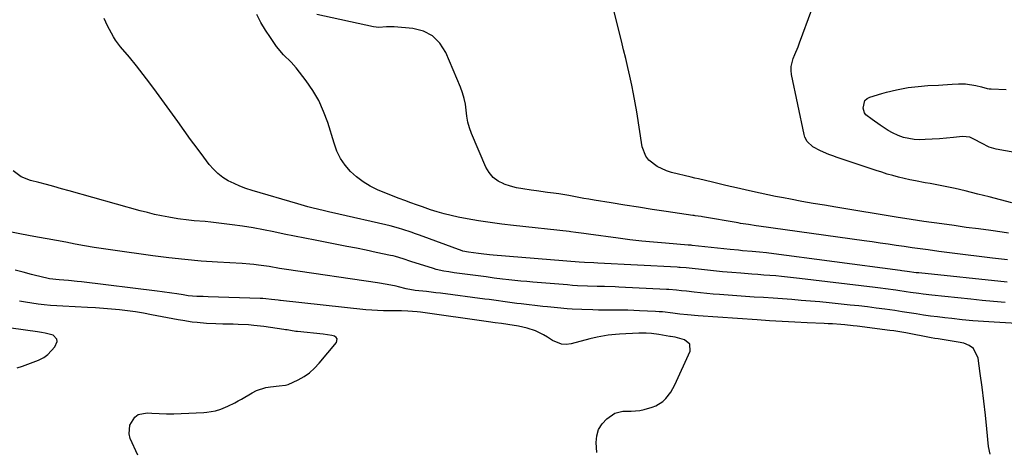
# Model space of a CAD drawing. Units: inches. Extents: x 1910727 to 1916097, y 421942 to 427241.
# Drawn here: x 1915145 to 1915582, y 423251 to 423442 of the extents above; entities that cross this region are included whole.
import ezdxf

# ---------------------------------------------------------------- set-up
doc = ezdxf.new("R2010")
doc.units = ezdxf.units.IN
doc.header["$MEASUREMENT"] = 0
doc.layers.add('7', color=7, linetype='Continuous')
doc.layers.add('8', color=7, linetype='Continuous')

msp = doc.modelspace()

# ---------------------------------------------------------------- linework, layer by layer
at = {"layer": '7', "color": 18}
for points in [[(1915584.12, 423347.67, 1728), (1915581.19, 423348.09, 1728), (1915576.2, 423348.75, 1728), (1915570.77, 423349.48, 1728), (1915565.34, 423350.21, 1728), (1915559.92, 423350.96, 1728), (1915554.49, 423351.7, 1728), (1915546.5, 423352.8, 1728), (1915543.66, 423353.21, 1728), (1915540.82, 423353.62, 1728), (1915537.98, 423354.07, 1728), (1915535.15, 423354.52, 1728), (1915507.33, 423359.13, 1728), (1915502.3, 423359.98, 1728), (1915497.27, 423360.84, 1728), (1915492.25, 423361.74, 1728), (1915487.24, 423362.65, 1728), (1915484.1, 423363.23, 1728), (1915480.66, 423363.89, 1728), (1915477.22, 423364.58, 1728), (1915473.79, 423365.32, 1728), (1915470.38, 423366.08, 1728), (1915462.02, 423368.01, 1728), (1915460.46, 423368.37, 1728), (1915457.34, 423369.13, 1728), (1915452.67, 423370.28, 1728), (1915449.54, 423370.99, 1728), (1915446.37, 423371.7, 1728), (1915444.8, 423372.07, 1728), (1915443.23, 423372.44, 1728), (1915434.49, 423374.56, 1728), (1915432.24, 423375.25, 1728), (1915428.01, 423377.2, 1728), (1915424.35, 423380.02, 1728), (1915422.98, 423381.75, 1728), (1915421.43, 423385.95, 1728), (1915418.97, 423401.5, 1728), (1915418.3, 423405.47, 1728), (1915417.58, 423409.42, 1728), (1915416.78, 423413.35, 1728), (1915415.93, 423417.28, 1728), (1915415.03, 423421.2, 1728), (1915414.11, 423425.11, 1728), (1915413.16, 423429.02, 1728), (1915412.2, 423432.92, 1728), (1915409.88, 423442.24, 1728), (1915407.82, 423450.81, 1728)], [(1915582.57, 423316.86, 1722), (1915577.48, 423317.3, 1722), (1915572.39, 423317.78, 1722), (1915567.3, 423318.3, 1722), (1915549.97, 423320.12, 1722), (1915546.2, 423320.55, 1722), (1915544.32, 423320.8, 1722), (1915540.56, 423321.34, 1722), (1915538.68, 423321.62, 1722), (1915534.92, 423322.17, 1722), (1915534.1, 423322.29, 1722), (1915529.52, 423322.92, 1722), (1915527.23, 423323.22, 1722), (1915524.93, 423323.5, 1722), (1915491.21, 423327.55, 1722), (1915488.59, 423327.85, 1722), (1915485.96, 423328.14, 1722), (1915483.33, 423328.39, 1722), (1915480.7, 423328.63, 1722), (1915478.07, 423328.84, 1722), (1915475.43, 423329.05, 1722), (1915472.8, 423329.26, 1722), (1915470.17, 423329.46, 1722), (1915465.23, 423329.82, 1722), (1915461.19, 423330.14, 1722), (1915457.14, 423330.49, 1722), (1915453.1, 423330.88, 1722), (1915449.07, 423331.29, 1722), (1915442.33, 423332.03, 1722), (1915441, 423332.17, 1722), (1915438.33, 423332.41, 1722), (1915437.66, 423332.46, 1722), (1915436.99, 423332.5, 1722), (1915401.73, 423334.37, 1722), (1915399.98, 423334.44, 1722), (1915395.85, 423334.57, 1722), (1915393.48, 423334.73, 1722), (1915355.25, 423337.89, 1722), (1915353.59, 423338.04, 1722), (1915349.89, 423338.44, 1722), (1915348.75, 423338.6, 1722), (1915344.26, 423339.2, 1722), (1915341.81, 423339.7, 1722), (1915341.47, 423339.82, 1722), (1915322.54, 423346.7, 1722), (1915320.69, 423347.36, 1722), (1915318.84, 423348.01, 1722), (1915315.13, 423349.28, 1722), (1915313.26, 423349.87, 1722), (1915309.48, 423350.92, 1722), (1915307.58, 423351.38, 1722), (1915286.64, 423356.08, 1722), (1915282.08, 423357.13, 1722), (1915279.8, 423357.67, 1722), (1915275.25, 423358.79, 1722), (1915272.98, 423359.38, 1722), (1915268.48, 423360.65, 1722), (1915248.17, 423366.61, 1722), (1915245.46, 423367.5, 1722), (1915242.79, 423368.49, 1722), (1915240.19, 423369.64, 1722), (1915237.63, 423370.9, 1722), (1915235.23, 423372.38, 1722), (1915232.99, 423374.06, 1722), (1915230.99, 423376.01, 1722), (1915229.15, 423378.15, 1722), (1915226.73, 423381.38, 1722), (1915223.81, 423385.3, 1722), (1915220.91, 423389.22, 1722), (1915218.04, 423393.16, 1722), (1915215.18, 423397.12, 1722), (1915205.72, 423410.26, 1722), (1915202.83, 423414.19, 1722), (1915199.87, 423418.08, 1722), (1915196.83, 423421.89, 1722), (1915193.72, 423425.66, 1722), (1915189.78, 423430.34, 1722), (1915187.57, 423433.23, 1722), (1915186.6, 423434.76, 1722), (1915184.83, 423437.95, 1722), (1915184, 423439.58, 1722), (1915182.47, 423442.9, 1722)], [(1915583.52, 423325.9, 1724), (1915544.27, 423329.96, 1724), (1915543.03, 423330.09, 1724), (1915539.04, 423330.65, 1724), (1915536.77, 423330.97, 1724), (1915536.01, 423331.07, 1724), (1915477.71, 423338.75, 1724), (1915476.65, 423338.89, 1724), (1915473.49, 423339.23, 1724), (1915470.31, 423339.5, 1724), (1915465.93, 423339.85, 1724), (1915464.12, 423340.01, 1724), (1915460.5, 423340.38, 1724), (1915443.62, 423342.2, 1724), (1915443.17, 423342.24, 1724), (1915442.51, 423342.3, 1724), (1915441.84, 423342.35, 1724), (1915431.73, 423343.14, 1724), (1915426.46, 423343.6, 1724), (1915421.19, 423344.11, 1724), (1915415.93, 423344.71, 1724), (1915410.68, 423345.36, 1724), (1915397.51, 423347.12, 1724), (1915395.47, 423347.42, 1724), (1915391.97, 423347.99, 1724), (1915389.77, 423348.27, 1724), (1915389.04, 423348.35, 1724), (1915364.22, 423351.04, 1724), (1915359.06, 423351.65, 1724), (1915353.91, 423352.35, 1724), (1915348.77, 423353.16, 1724), (1915343.65, 423354.04, 1724), (1915339.76, 423354.76, 1724), (1915336.61, 423355.42, 1724), (1915333.49, 423356.17, 1724), (1915330.4, 423357.05, 1724), (1915327.34, 423358.03, 1724), (1915323.88, 423359.24, 1724), (1915321.26, 423360.17, 1724), (1915318.65, 423361.12, 1724), (1915316.05, 423362.08, 1724), (1915313.45, 423363.06, 1724), (1915310.86, 423364.06, 1724), (1915308.28, 423365.09, 1724), (1915305.71, 423366.13, 1724), (1915303.91, 423366.87, 1724), (1915300.61, 423368.48, 1724), (1915297.48, 423370.33, 1724), (1915294.6, 423372.56, 1724), (1915291.89, 423375.04, 1724), (1915289.55, 423377.85, 1724), (1915287.5, 423380.83, 1724), (1915285.89, 423384.08, 1724), (1915284.57, 423387.49, 1724), (1915281.75, 423396.74, 1724), (1915279.95, 423401.67, 1724), (1915277.81, 423406.42, 1724), (1915275.17, 423410.91, 1724), (1915272.2, 423415.22, 1724), (1915267.72, 423421.03, 1724), (1915265.61, 423423.48, 1724), (1915262.08, 423426.8, 1724), (1915258.99, 423430.5, 1724), (1915256.34, 423434.4, 1724), (1915254.19, 423437.74, 1724), (1915252.14, 423441.14, 1724), (1915250.24, 423444.63, 1724)], [(1915583.68, 423335.81, 1726), (1915576.97, 423336.58, 1726), (1915571.01, 423337.28, 1726), (1915565.05, 423338.01, 1726), (1915559.09, 423338.77, 1726), (1915553.14, 423339.56, 1726), (1915548.34, 423340.21, 1726), (1915544.8, 423340.7, 1726), (1915541.25, 423341.19, 1726), (1915537.7, 423341.7, 1726), (1915534.16, 423342.21, 1726), (1915530.61, 423342.73, 1726), (1915527.07, 423343.24, 1726), (1915523.52, 423343.74, 1726), (1915519.98, 423344.24, 1726), (1915473.24, 423350.72, 1726), (1915472.08, 423350.88, 1726), (1915468.61, 423351.4, 1726), (1915465.14, 423351.96, 1726), (1915463.98, 423352.16, 1726), (1915448.16, 423354.86, 1726), (1915447.63, 423354.95, 1726), (1915444.96, 423355.37, 1726), (1915444.42, 423355.45, 1726), (1915443.89, 423355.53, 1726), (1915431.99, 423357.27, 1726), (1915425.9, 423358.17, 1726), (1915419.82, 423359.1, 1726), (1915413.75, 423360.06, 1726), (1915407.67, 423361.04, 1726), (1915400.02, 423362.3, 1726), (1915397.78, 423362.68, 1726), (1915395.54, 423363.06, 1726), (1915391.06, 423363.86, 1726), (1915388.82, 423364.27, 1726), (1915384.33, 423365.01, 1726), (1915382.08, 423365.35, 1726), (1915379.32, 423365.74, 1726), (1915374.48, 423366.39, 1726), (1915372.05, 423366.7, 1726), (1915368.42, 423367.23, 1726), (1915365.64, 423367.79, 1726), (1915362.89, 423368.52, 1726), (1915360.18, 423369.38, 1726), (1915359.94, 423369.46, 1726), (1915357.4, 423370.74, 1726), (1915355.17, 423372.36, 1726), (1915353.42, 423374.48, 1726), (1915351.98, 423376.93, 1726), (1915345.65, 423391.86, 1726), (1915344.73, 423394.36, 1726), (1915343.99, 423396.9, 1726), (1915343.5, 423399.51, 1726), (1915343.19, 423402.16, 1726), (1915342.88, 423404.81, 1726), (1915342.4, 423407.41, 1726), (1915341.65, 423409.96, 1726), (1915340.73, 423412.46, 1726), (1915334.19, 423427.84, 1726), (1915331.56, 423431.91, 1726), (1915328.34, 423435.17, 1726), (1915324.23, 423437.21, 1726), (1915319.54, 423438.44, 1726), (1915311.35, 423439.13, 1726), (1915307.87, 423439.12, 1726), (1915304.41, 423438.88, 1726), (1915303.26, 423438.98, 1726), (1915302.12, 423439.16, 1726), (1915276.97, 423444.58, 1726)], [(1915586.89, 423383.44, 1732), (1915578.52, 423384.91, 1732), (1915575.53, 423385.73, 1732), (1915572.06, 423387.53, 1732), (1915569.03, 423389.26, 1732), (1915566.95, 423390.23, 1732), (1915563.62, 423390.59, 1732), (1915559.65, 423390.13, 1732), (1915556.51, 423389.81, 1732), (1915553.37, 423389.53, 1732), (1915550.22, 423389.32, 1732), (1915547.06, 423389.16, 1732), (1915544.59, 423389.06, 1732), (1915542.14, 423389.13, 1732), (1915537.4, 423390.08, 1732), (1915535.11, 423390.95, 1732), (1915532.59, 423392.19, 1732), (1915530.69, 423393.21, 1732), (1915527.04, 423395.52, 1732), (1915523.48, 423397.99, 1732), (1915520.78, 423400.14, 1732), (1915520.16, 423401.01, 1732), (1915519.59, 423403.1, 1732), (1915520.34, 423406.5, 1732), (1915521.28, 423407.37, 1732), (1915522.51, 423408.04, 1732), (1915527.78, 423409.59, 1732), (1915529.96, 423410.19, 1732), (1915534.35, 423411.23, 1732), (1915536.56, 423411.67, 1732), (1915539.56, 423412.19, 1732), (1915543.93, 423412.75, 1732), (1915548.32, 423413.1, 1732), (1915552.94, 423413.37, 1732), (1915554.96, 423413.49, 1732), (1915559.01, 423413.74, 1732), (1915561.87, 423413.92, 1732), (1915565.03, 423413.9, 1732), (1915569.57, 423413.15, 1732), (1915572.11, 423412.5, 1732), (1915574.62, 423411.82, 1732), (1915575.48, 423411.7, 1732), (1915576.35, 423411.63, 1732), (1915583.04, 423411.37, 1732)], [(1915575.99, 423249.49, 1718), (1915575.13, 423252.93, 1718), (1915574.41, 423260.77, 1718), (1915573.8, 423266.94, 1718), (1915573.12, 423273.11, 1718), (1915572.36, 423279.27, 1718), (1915571.53, 423285.42, 1718), (1915570.56, 423292.18, 1718), (1915568.48, 423296.48, 1718), (1915566.59, 423297.83, 1718), (1915564.28, 423298.77, 1718), (1915561.77, 423299.26, 1718), (1915557.28, 423300.02, 1718), (1915552.78, 423300.69, 1718), (1915551.29, 423300.94, 1718), (1915549.8, 423301.21, 1718), (1915538.53, 423303.34, 1718), (1915536.73, 423303.66, 1718), (1915533.14, 423304.24, 1718), (1915531.33, 423304.49, 1718), (1915516.93, 423306.36, 1718), (1915515.09, 423306.58, 1718), (1915511.41, 423306.95, 1718), (1915509.57, 423307.09, 1718), (1915505.87, 423307.33, 1718), (1915504.03, 423307.43, 1718), (1915502.18, 423307.52, 1718), (1915494.72, 423307.85, 1718), (1915489.14, 423308.13, 1718), (1915483.56, 423308.42, 1718), (1915477.99, 423308.76, 1718), (1915472.42, 423309.12, 1718), (1915446.33, 423310.92, 1718), (1915441.47, 423311.35, 1718), (1915438.17, 423311.75, 1718), (1915435.09, 423312.14, 1718), (1915430.46, 423312.67, 1718), (1915428.91, 423312.79, 1718), (1915427.36, 423312.88, 1718), (1915420.29, 423313.22, 1718), (1915417.69, 423313.32, 1718), (1915415.09, 423313.4, 1718), (1915412.48, 423313.44, 1718), (1915409.88, 423313.45, 1718), (1915407.28, 423313.45, 1718), (1915404.68, 423313.47, 1718), (1915402.08, 423313.52, 1718), (1915399.47, 423313.59, 1718), (1915394.6, 423313.74, 1718), (1915390.25, 423313.93, 1718), (1915388.08, 423314.08, 1718), (1915383.74, 423314.43, 1718), (1915379.41, 423314.87, 1718), (1915377.25, 423315.11, 1718), (1915367.72, 423316.21, 1718), (1915365.69, 423316.46, 1718), (1915363.65, 423316.71, 1718), (1915359.59, 423317.27, 1718), (1915357.56, 423317.56, 1718), (1915353.5, 423318.12, 1718), (1915351.47, 423318.39, 1718), (1915331.87, 423320.95, 1718), (1915329.78, 423321.21, 1718), (1915325.59, 423321.7, 1718), (1915320.65, 423322.23, 1718), (1915316.64, 423322.94, 1718), (1915313.24, 423323.79, 1718), (1915312.11, 423324.11, 1718), (1915308.18, 423324.9, 1718), (1915303.85, 423325.63, 1718), (1915263.54, 423331.54, 1718), (1915260.43, 423332.02, 1718), (1915255.78, 423332.81, 1718), (1915251.11, 423333.47, 1718), (1915248.98, 423333.71, 1718), (1915247.22, 423333.88, 1718), (1915243.71, 423334.13, 1718), (1915232.8, 423334.76, 1718), (1915225.59, 423335.25, 1718), (1915218.39, 423335.87, 1718), (1915211.22, 423336.66, 1718), (1915204.05, 423337.57, 1718), (1915186.39, 423340.02, 1718), (1915182.19, 423340.63, 1718), (1915178, 423341.29, 1718), (1915173.82, 423342.01, 1718), (1915169.64, 423342.77, 1718), (1915165.47, 423343.56, 1718), (1915161.3, 423344.35, 1718), (1915157.13, 423345.12, 1718), (1915152.95, 423345.89, 1718), (1915148.94, 423346.62, 1718), (1915145.12, 423347.33, 1718), (1915141.3, 423348.07, 1718)], [(1915401.31, 423250.25, 1716), (1915401, 423254.73, 1716), (1915401.24, 423257.75, 1716), (1915402.02, 423260.54, 1716), (1915403.57, 423262.98, 1716), (1915405.65, 423265.18, 1716), (1915409.29, 423267.73, 1716), (1915412.78, 423268.7, 1716), (1915416.59, 423268.6, 1716), (1915420.41, 423268.93, 1716), (1915422.29, 423269.37, 1716), (1915425.82, 423270.42, 1716), (1915427.53, 423271.08, 1716), (1915430.58, 423272.98, 1716), (1915431.92, 423274.21, 1716), (1915434.19, 423277.12, 1716), (1915435.97, 423280.35, 1716), (1915442.66, 423295.29, 1716), (1915442.62, 423298.39, 1716), (1915440.24, 423300.36, 1716), (1915436.03, 423301.45, 1716), (1915434.02, 423301.77, 1716), (1915433.62, 423301.84, 1716), (1915428.83, 423302.69, 1716), (1915425.49, 423303.13, 1716), (1915423.24, 423303.25, 1716), (1915419.87, 423303.22, 1716), (1915411.3, 423302.84, 1716), (1915409.63, 423302.73, 1716), (1915406.32, 423302.37, 1716), (1915403.04, 423301.8, 1716), (1915401.4, 423301.46, 1716), (1915398.16, 423300.68, 1716), (1915389.84, 423298.49, 1716), (1915387.64, 423298.22, 1716), (1915385.52, 423298.33, 1716), (1915381.53, 423300.01, 1716), (1915379.32, 423301.5, 1716), (1915377.63, 423302.51, 1716), (1915374.06, 423304.23, 1716), (1915370.32, 423305.52, 1716), (1915366.46, 423306.35, 1716), (1915361.79, 423307.04, 1716), (1915358.92, 423307.47, 1716), (1915356.06, 423307.88, 1716), (1915353.19, 423308.3, 1716), (1915322.9, 423312.61, 1716), (1915321.51, 423312.79, 1716), (1915317.33, 423313.08, 1716), (1915314.53, 423313.13, 1716), (1915313.13, 423313.14, 1716), (1915309.23, 423313.13, 1716), (1915306.58, 423313.16, 1716), (1915303.93, 423313.25, 1716), (1915301.29, 423313.43, 1716), (1915298.66, 423313.67, 1716), (1915260.77, 423317.74, 1716), (1915260.52, 423317.77, 1716), (1915259.78, 423317.87, 1716), (1915256.78, 423318.25, 1716), (1915254.27, 423318.49, 1716), (1915253.01, 423318.57, 1716), (1915251.75, 423318.63, 1716), (1915228.63, 423319.4, 1716), (1915226.44, 423319.47, 1716), (1915223.61, 423319.55, 1716), (1915219.81, 423319.87, 1716), (1915218.3, 423320.08, 1716), (1915217.54, 423320.2, 1716), (1915214.73, 423320.67, 1716), (1915212.57, 423321.01, 1716), (1915208.25, 423321.63, 1716), (1915206.08, 423321.91, 1716), (1915172.42, 423325.99, 1716), (1915170.5, 423326.21, 1716), (1915166.64, 423326.59, 1716), (1915162.58, 423326.92, 1716), (1915158.24, 423327.42, 1716), (1915156.52, 423327.75, 1716), (1915155.67, 423327.95, 1716), (1915150.17, 423329.35, 1716), (1915146.57, 423330.25, 1716), (1915142.97, 423331.14, 1716)], [(1915197.46, 423249.1, 1714), (1915194.11, 423256.53, 1714), (1915193.55, 423258.56, 1714), (1915193.84, 423262.5, 1714), (1915196.08, 423265.96, 1714), (1915197.67, 423267.11, 1714), (1915201.61, 423267.88, 1714), (1915203.66, 423267.73, 1714), (1915206.94, 423267.54, 1714), (1915210.21, 423267.44, 1714), (1915213.49, 423267.45, 1714), (1915216.77, 423267.55, 1714), (1915226.8, 423268.03, 1714), (1915228.09, 423268.13, 1714), (1915231.9, 423268.76, 1714), (1915234.37, 423269.5, 1714), (1915237.47, 423270.84, 1714), (1915240.5, 423272.38, 1714), (1915241.99, 423273.19, 1714), (1915243.46, 423274.03, 1714), (1915248.28, 423276.85, 1714), (1915250.21, 423277.81, 1714), (1915254.27, 423279.14, 1714), (1915256.4, 423279.5, 1714), (1915260.15, 423279.87, 1714), (1915263.09, 423280.14, 1714), (1915264.2, 423280.53, 1714), (1915268.64, 423282.59, 1714), (1915271.26, 423284.04, 1714), (1915273.73, 423285.71, 1714), (1915275.95, 423287.68, 1714), (1915278, 423289.87, 1714), (1915285.6, 423299.17, 1714), (1915285.9, 423300.74, 1714), (1915285.48, 423301.34, 1714), (1915284.77, 423301.86, 1714), (1915283.55, 423302.18, 1714), (1915279.82, 423302.83, 1714), (1915268.32, 423303.96, 1714), (1915267.56, 423304.05, 1714), (1915265.3, 423304.4, 1714), (1915263.8, 423304.66, 1714), (1915263.04, 423304.78, 1714), (1915262.29, 423304.9, 1714), (1915253.47, 423306.17, 1714), (1915248.92, 423306.71, 1714), (1915246.63, 423306.89, 1714), (1915242.05, 423307.13, 1714), (1915239.76, 423307.21, 1714), (1915235.17, 423307.32, 1714), (1915232.12, 423307.37, 1714), (1915227.92, 423307.55, 1714), (1915223.73, 423307.94, 1714), (1915221.65, 423308.2, 1714), (1915217.49, 423308.84, 1714), (1915215.42, 423309.21, 1714), (1915203.45, 423311.46, 1714), (1915199.94, 423312.08, 1714), (1915196.42, 423312.65, 1714), (1915192.9, 423313.14, 1714), (1915189.36, 423313.58, 1714), (1915185.82, 423313.94, 1714), (1915182.27, 423314.26, 1714), (1915178.71, 423314.51, 1714), (1915175.16, 423314.7, 1714), (1915164.22, 423315.19, 1714), (1915161.44, 423315.35, 1714), (1915158.67, 423315.56, 1714), (1915155.89, 423315.83, 1714), (1915153.13, 423316.15, 1714), (1915150.37, 423316.55, 1714), (1915147.62, 423317, 1714), (1915144.89, 423317.52, 1714)], [(1915143.9, 423287.8, 1712), (1915146.28, 423288.65, 1712), (1915148.64, 423289.51, 1712), (1915150.99, 423290.42, 1712), (1915153.34, 423291.34, 1712), (1915155.66, 423292.51, 1712), (1915157.55, 423293.79, 1712), (1915160.62, 423297.22, 1712), (1915161.61, 423299.49, 1712), (1915161.55, 423300.62, 1712), (1915159.81, 423302.32, 1712), (1915156.36, 423303.27, 1712), (1915154.61, 423303.62, 1712), (1915152.84, 423303.9, 1712), (1915141.18, 423305.46, 1712)]]:
    msp.add_polyline3d(points, dxfattribs=at)
at = {"layer": '8', "color": 18}
for points in [[(1915585.58, 423361.14, 1730), (1915580.57, 423362.45, 1730), (1915575.54, 423363.72, 1730), (1915570.51, 423364.97, 1730), (1915564.84, 423366.35, 1730), (1915560.43, 423367.38, 1730), (1915558.22, 423367.86, 1730), (1915553.78, 423368.76, 1730), (1915549.33, 423369.6, 1730), (1915547.1, 423370, 1730), (1915542.75, 423370.8, 1730), (1915540.23, 423371.31, 1730), (1915537.72, 423371.89, 1730), (1915535.22, 423372.5, 1730), (1915532.74, 423373.17, 1730), (1915530.26, 423373.87, 1730), (1915527.8, 423374.62, 1730), (1915525.35, 423375.41, 1730), (1915507.98, 423381.21, 1730), (1915506.12, 423381.87, 1730), (1915504.27, 423382.56, 1730), (1915500.64, 423384.1, 1730), (1915497.17, 423385.92, 1730), (1915494.7, 423388.29, 1730), (1915493.64, 423390.26, 1730), (1915493.31, 423391.35, 1730), (1915487.72, 423417.98, 1730), (1915487.52, 423419.81, 1730), (1915487.54, 423421.62, 1730), (1915488.48, 423425.13, 1730), (1915489.23, 423426.86, 1730), (1915490.65, 423430.36, 1730), (1915491.31, 423432.13, 1730), (1915496.69, 423446.93, 1730)], [(1915600.34, 423306.87, 1720), (1915577.71, 423308.12, 1720), (1915572.98, 423308.42, 1720), (1915568.26, 423308.78, 1720), (1915563.55, 423309.21, 1720), (1915558.84, 423309.7, 1720), (1915555.78, 423310.04, 1720), (1915552.61, 423310.43, 1720), (1915549.44, 423310.84, 1720), (1915546.28, 423311.3, 1720), (1915543.12, 423311.79, 1720), (1915539.97, 423312.29, 1720), (1915536.81, 423312.78, 1720), (1915533.65, 423313.25, 1720), (1915529.14, 423313.89, 1720), (1915525.3, 423314.4, 1720), (1915521.45, 423314.89, 1720), (1915517.6, 423315.33, 1720), (1915513.75, 423315.75, 1720), (1915504.42, 423316.7, 1720), (1915500.27, 423317.11, 1720), (1915496.12, 423317.48, 1720), (1915491.97, 423317.82, 1720), (1915487.81, 423318.13, 1720), (1915483.66, 423318.42, 1720), (1915479.5, 423318.71, 1720), (1915475.34, 423319.01, 1720), (1915471.18, 423319.3, 1720), (1915455.79, 423320.39, 1720), (1915452.96, 423320.61, 1720), (1915450.13, 423320.85, 1720), (1915447.3, 423321.13, 1720), (1915444.47, 423321.44, 1720), (1915441.03, 423321.83, 1720), (1915438.82, 423322.07, 1720), (1915436.6, 423322.31, 1720), (1915433.27, 423322.6, 1720), (1915432.16, 423322.66, 1720), (1915411.08, 423323.72, 1720), (1915409.48, 423323.79, 1720), (1915404.66, 423323.91, 1720), (1915401.45, 423323.97, 1720), (1915397.06, 423324.11, 1720), (1915392.66, 423324.32, 1720), (1915390.47, 423324.47, 1720), (1915388.28, 423324.63, 1720), (1915372.82, 423325.92, 1720), (1915370.17, 423326.16, 1720), (1915367.53, 423326.4, 1720), (1915364.88, 423326.67, 1720), (1915362.24, 423326.95, 1720), (1915359.38, 423327.27, 1720), (1915355.75, 423327.72, 1720), (1915352.14, 423328.22, 1720), (1915349.73, 423328.55, 1720), (1915337.94, 423330.09, 1720), (1915335.62, 423330.41, 1720), (1915333.31, 423330.78, 1720), (1915329.89, 423331.55, 1720), (1915328.76, 423331.88, 1720), (1915318.66, 423335.08, 1720), (1915315.3, 423336.17, 1720), (1915311.93, 423337.21, 1720), (1915310.79, 423337.5, 1720), (1915309.65, 423337.77, 1720), (1915303.25, 423339.12, 1720), (1915298.9, 423340.03, 1720), (1915294.55, 423340.92, 1720), (1915290.19, 423341.78, 1720), (1915285.82, 423342.62, 1720), (1915276.14, 423344.45, 1720), (1915271.54, 423345.34, 1720), (1915266.95, 423346.25, 1720), (1915262.37, 423347.19, 1720), (1915257.79, 423348.15, 1720), (1915253.2, 423349.08, 1720), (1915248.6, 423349.93, 1720), (1915243.98, 423350.66, 1720), (1915239.35, 423351.31, 1720), (1915232.26, 423352.22, 1720), (1915229.82, 423352.51, 1720), (1915227.38, 423352.77, 1720), (1915222.49, 423353.17, 1720), (1915220.04, 423353.38, 1720), (1915215.17, 423353.98, 1720), (1915211.19, 423354.66, 1720), (1915208.01, 423355.28, 1720), (1915204.83, 423355.96, 1720), (1915201.68, 423356.73, 1720), (1915198.55, 423357.56, 1720), (1915166.89, 423366.44, 1720), (1915163.56, 423367.36, 1720), (1915160.22, 423368.27, 1720), (1915156.88, 423369.16, 1720), (1915153.54, 423370.04, 1720), (1915149.79, 423371.02, 1720), (1915145.6, 423372.67, 1720), (1915142.1, 423375.35, 1720)]]:
    msp.add_polyline3d(points, dxfattribs=at)

doc.saveas('drawing.dxf')
